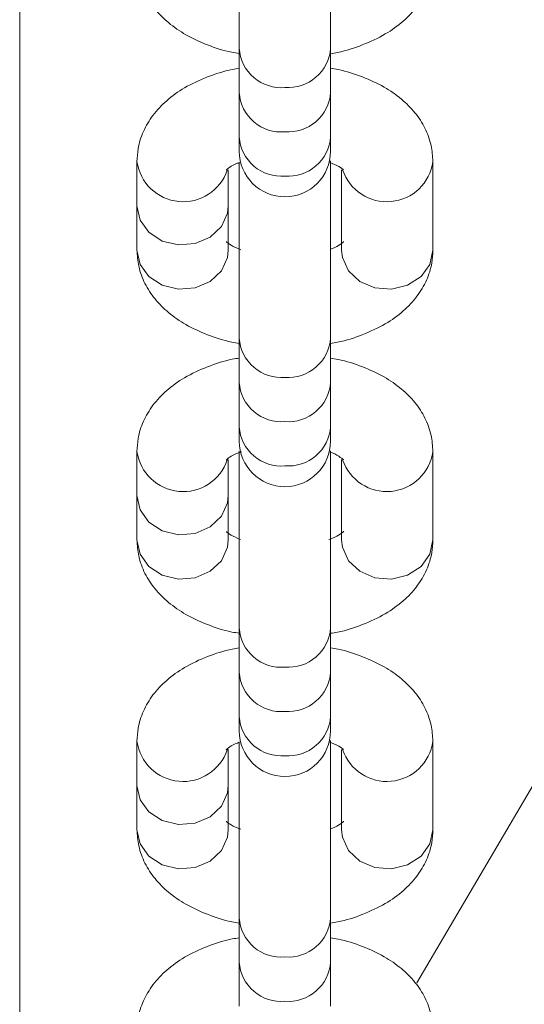
# Model space of a CAD drawing. Units: millimetres. Extents: x -1438 to 1438, y -3841 to 3840.
# Drawn here: x -350 to -318, y -254 to -191 of the extents above; entities that cross this region are included whole.
import ezdxf

# ---------------------------------------------------------------- set-up
doc = ezdxf.new("R2010")
doc.units = ezdxf.units.MM
doc.header["$MEASUREMENT"] = 0
doc.layers.add('Warstwa 1', color=7, linetype='Continuous')

msp = doc.modelspace()

# ---------------------------------------------------------------- linework, layer by layer
at = {"layer": 'Warstwa 1', "color": 0, "lineweight": 9}
for points in [[(-350.079, -124.448), (-350.079, -124.448), (-350.079, -286.498), (-350.079, -286.498)], [(-336.129, -181.698), (-336.129, -181.698), (-336.129, -192.928), (-336.129, -192.928)], [(-330.329, -192.928), (-330.329, -192.928), (-330.329, -181.678), (-330.329, -181.678)], [(-336.129, -192.928), (-336.129, -192.928), (-336.129, -195.738), (-336.129, -195.738)], [(-330.329, -195.738), (-330.329, -195.738), (-330.329, -192.928), (-330.329, -192.928)], [(-336.129, -195.738), (-336.129, -195.738), (-336.129, -198.548), (-336.129, -198.548)], [(-330.329, -198.548), (-330.329, -198.548), (-330.329, -195.738), (-330.329, -195.738)], [(-336.129, -198.548), (-336.129, -198.548), (-336.129, -199.458), (-336.129, -199.458)], [(-330.329, -199.458), (-330.329, -199.458), (-330.329, -198.548), (-330.329, -198.548)], [(-330.329, -211.328), (-330.329, -211.328), (-330.329, -200.078), (-330.329, -200.078)], [(-342.629, -200.118), (-342.629, -200.118), (-342.629, -202.938), (-342.629, -202.938)], [(-336.829, -202.938), (-336.829, -202.938), (-336.829, -200.638), (-336.829, -200.638)], [(-336.129, -200.158), (-336.129, -200.158), (-336.129, -211.328), (-336.129, -211.328)], [(-329.629, -200.648), (-329.629, -200.648), (-329.629, -205.748), (-329.629, -205.748)], [(-323.829, -205.748), (-323.829, -205.748), (-323.829, -200.118), (-323.829, -200.118)], [(-342.629, -202.938), (-342.629, -202.938), (-342.629, -205.748), (-342.629, -205.748)], [(-336.829, -205.748), (-336.829, -205.748), (-336.829, -202.938), (-336.829, -202.938)], [(-336.129, -211.328), (-336.129, -211.328), (-336.129, -214.148), (-336.129, -214.148)], [(-330.329, -214.148), (-330.329, -214.148), (-330.329, -211.328), (-330.329, -211.328)], [(-336.129, -214.148), (-336.129, -214.148), (-336.129, -216.958), (-336.129, -216.958)], [(-330.329, -216.958), (-330.329, -216.958), (-330.329, -214.148), (-330.329, -214.148)], [(-336.129, -216.958), (-336.129, -216.958), (-336.129, -217.868), (-336.129, -217.868)], [(-330.329, -217.868), (-330.329, -217.868), (-330.329, -216.958), (-330.329, -216.958)], [(-342.629, -218.528), (-342.629, -218.528), (-342.629, -221.338), (-342.629, -221.338)], [(-336.129, -218.508), (-336.129, -218.508), (-336.129, -229.738), (-336.129, -229.738)], [(-330.329, -229.738), (-330.329, -229.738), (-330.329, -218.488), (-330.329, -218.488)], [(-323.829, -224.148), (-323.829, -224.148), (-323.829, -218.528), (-323.829, -218.528)], [(-336.829, -221.338), (-336.829, -221.338), (-336.829, -219.048), (-336.829, -219.048)], [(-329.629, -219.048), (-329.629, -219.048), (-329.629, -224.148), (-329.629, -224.148)], [(-342.629, -221.338), (-342.629, -221.338), (-342.629, -224.148), (-342.629, -224.148)], [(-336.829, -224.148), (-336.829, -224.148), (-336.829, -221.338), (-336.829, -221.338)], [(-336.129, -229.738), (-336.129, -229.738), (-336.129, -232.548), (-336.129, -232.548)], [(-330.329, -232.548), (-330.329, -232.548), (-330.329, -229.738), (-330.329, -229.738)], [(-336.129, -232.548), (-336.129, -232.548), (-336.129, -235.368), (-336.129, -235.368)], [(-330.329, -235.368), (-330.329, -235.368), (-330.329, -232.548), (-330.329, -232.548)], [(-336.129, -235.368), (-336.129, -235.368), (-336.129, -236.278), (-336.129, -236.278)], [(-330.329, -236.278), (-330.329, -236.278), (-330.329, -235.368), (-330.329, -235.368)], [(-342.629, -236.938), (-342.629, -236.938), (-342.629, -239.748), (-342.629, -239.748)], [(-336.129, -236.978), (-336.129, -236.978), (-336.129, -248.148), (-336.129, -248.148)], [(-330.329, -248.148), (-330.329, -248.148), (-330.329, -236.898), (-330.329, -236.898)], [(-323.829, -242.558), (-323.829, -242.558), (-323.829, -236.938), (-323.829, -236.938)], [(-336.829, -239.748), (-336.829, -239.748), (-336.829, -237.448), (-336.829, -237.448)], [(-329.629, -237.458), (-329.629, -237.458), (-329.629, -242.558), (-329.629, -242.558)], [(-324.849, -252.278), (-324.849, -252.278), (-316.379, -237.878), (-316.379, -237.878)], [(-342.629, -239.748), (-342.629, -239.748), (-342.629, -242.558), (-342.629, -242.558)], [(-336.829, -242.558), (-336.829, -242.558), (-336.829, -239.748), (-336.829, -239.748)], [(-336.129, -248.148), (-336.129, -248.148), (-336.129, -250.958), (-336.129, -250.958)], [(-330.329, -250.958), (-330.329, -250.958), (-330.329, -248.148), (-330.329, -248.148)], [(-336.129, -250.958), (-336.129, -250.958), (-336.129, -253.768), (-336.129, -253.768)], [(-330.329, -253.768), (-330.329, -253.768), (-330.329, -250.958), (-330.329, -250.958)]]:
    msp.add_open_spline(points, degree=3, dxfattribs=at)
for points, knots in [([(-342.629, -187.338), (-342.599, -187.678), (-342.579, -188.028), (-342.509, -188.358), (-342.509, -188.358), (-342.429, -188.738), (-342.289, -189.108), (-342.119, -189.458), (-342.119, -189.458), (-341.939, -189.808), (-341.729, -190.138), (-341.479, -190.438), (-341.479, -190.438), (-341.229, -190.748), (-340.939, -191.038), (-340.619, -191.298), (-340.619, -191.298), (-340.279, -191.588), (-339.909, -191.838), (-339.519, -192.068), (-339.519, -192.068), (-339.089, -192.308), (-338.629, -192.518), (-338.149, -192.708), (-338.149, -192.708), (-337.659, -192.898), (-337.149, -193.078), (-336.599, -193.178), (-336.599, -193.178), (-336.439, -193.208), (-336.279, -193.238), (-336.129, -193.268)], [0, 0, 0, 0, 0.111111, 0.111111, 0.111111, 0.111111, 0.222222, 0.222222, 0.222222, 0.222222, 0.333333, 0.333333, 0.333333, 0.333333, 0.444444, 0.444444, 0.444444, 0.444444, 0.555556, 0.555556, 0.555556, 0.555556, 0.666667, 0.666667, 0.666667, 0.666667, 0.777778, 0.777778, 0.777778, 0.777778, 1, 1, 1, 1]), ([(-330.329, -193.268), (-330.179, -193.238), (-330.029, -193.218), (-329.879, -193.188), (-329.879, -193.188), (-329.319, -193.078), (-328.809, -192.908), (-328.309, -192.708), (-328.309, -192.708), (-327.789, -192.508), (-327.299, -192.288), (-326.849, -192.018), (-326.849, -192.018), (-326.439, -191.778), (-326.059, -191.508), (-325.709, -191.198), (-325.709, -191.198), (-325.389, -190.918), (-325.089, -190.608), (-324.839, -190.268), (-324.839, -190.268), (-324.599, -189.958), (-324.399, -189.608), (-324.229, -189.248), (-324.229, -189.248), (-324.079, -188.898), (-323.959, -188.528), (-323.899, -188.148), (-323.899, -188.148), (-323.849, -187.878), (-323.839, -187.608), (-323.829, -187.338)], [0, 0, 0, 0, 0.111111, 0.111111, 0.111111, 0.111111, 0.222222, 0.222222, 0.222222, 0.222222, 0.333333, 0.333333, 0.333333, 0.333333, 0.444444, 0.444444, 0.444444, 0.444444, 0.555556, 0.555556, 0.555556, 0.555556, 0.666667, 0.666667, 0.666667, 0.666667, 0.777778, 0.777778, 0.777778, 0.777778, 1, 1, 1, 1]), ([(-336.129, -192.928), (-336.079, -193.648), (-335.749, -194.318), (-335.199, -194.788), (-335.199, -194.788), (-334.659, -195.248), (-333.939, -195.478), (-333.229, -195.418)], [0, 0, 0, 0, 0.333333, 0.333333, 0.333333, 0.333333, 1, 1, 1, 1]), ([(-333.229, -195.418), (-332.509, -195.468), (-331.799, -195.238), (-331.259, -194.768), (-331.259, -194.768), (-330.709, -194.308), (-330.379, -193.638), (-330.329, -192.928)], [0, 0, 0, 0, 0.333333, 0.333333, 0.333333, 0.333333, 1, 1, 1, 1]), ([(-336.129, -194.198), (-336.269, -194.218), (-336.419, -194.238), (-336.569, -194.268), (-336.569, -194.268), (-337.129, -194.378), (-337.639, -194.548), (-338.139, -194.748), (-338.139, -194.748), (-338.659, -194.948), (-339.149, -195.178), (-339.599, -195.438), (-339.599, -195.438), (-340.009, -195.678), (-340.389, -195.948), (-340.739, -196.258), (-340.739, -196.258), (-341.059, -196.538), (-341.359, -196.848), (-341.609, -197.188), (-341.609, -197.188), (-341.849, -197.508), (-342.049, -197.848), (-342.219, -198.208), (-342.219, -198.208), (-342.369, -198.558), (-342.489, -198.928), (-342.549, -199.308), (-342.549, -199.308), (-342.599, -199.578), (-342.609, -199.848), (-342.629, -200.118)], [0, 0, 0, 0, 0.111111, 0.111111, 0.111111, 0.111111, 0.222222, 0.222222, 0.222222, 0.222222, 0.333333, 0.333333, 0.333333, 0.333333, 0.444444, 0.444444, 0.444444, 0.444444, 0.555556, 0.555556, 0.555556, 0.555556, 0.666667, 0.666667, 0.666667, 0.666667, 0.777778, 0.777778, 0.777778, 0.777778, 1, 1, 1, 1]), ([(-323.829, -200.118), (-323.849, -199.778), (-323.869, -199.438), (-323.939, -199.098), (-323.939, -199.098), (-324.019, -198.718), (-324.159, -198.348), (-324.329, -197.998), (-324.329, -197.998), (-324.509, -197.648), (-324.719, -197.328), (-324.969, -197.028), (-324.969, -197.028), (-325.219, -196.708), (-325.509, -196.418), (-325.829, -196.158), (-325.829, -196.158), (-326.169, -195.868), (-326.539, -195.618), (-326.929, -195.388), (-326.929, -195.388), (-327.359, -195.148), (-327.819, -194.938), (-328.299, -194.748), (-328.299, -194.748), (-328.789, -194.558), (-329.299, -194.388), (-329.849, -194.278), (-329.849, -194.278), (-330.009, -194.248), (-330.169, -194.218), (-330.329, -194.198)], [0, 0, 0, 0, 0.111111, 0.111111, 0.111111, 0.111111, 0.222222, 0.222222, 0.222222, 0.222222, 0.333333, 0.333333, 0.333333, 0.333333, 0.444444, 0.444444, 0.444444, 0.444444, 0.555556, 0.555556, 0.555556, 0.555556, 0.666667, 0.666667, 0.666667, 0.666667, 0.777778, 0.777778, 0.777778, 0.777778, 1, 1, 1, 1]), ([(-336.129, -195.738), (-336.079, -196.458), (-335.749, -197.128), (-335.199, -197.598), (-335.199, -197.598), (-334.659, -198.068), (-333.939, -198.298), (-333.229, -198.228)], [0, 0, 0, 0, 0.333333, 0.333333, 0.333333, 0.333333, 1, 1, 1, 1]), ([(-333.229, -198.228), (-332.509, -198.288), (-331.799, -198.048), (-331.259, -197.588), (-331.259, -197.588), (-330.709, -197.118), (-330.379, -196.448), (-330.329, -195.738)], [0, 0, 0, 0, 0.333333, 0.333333, 0.333333, 0.333333, 1, 1, 1, 1]), ([(-336.129, -198.548), (-336.079, -199.268), (-335.749, -199.938), (-335.199, -200.408), (-335.199, -200.408), (-334.659, -200.878), (-333.939, -201.108), (-333.229, -201.038)], [0, 0, 0, 0, 0.333333, 0.333333, 0.333333, 0.333333, 1, 1, 1, 1]), ([(-333.229, -201.038), (-332.509, -201.098), (-331.799, -200.868), (-331.259, -200.398), (-331.259, -200.398), (-330.709, -199.928), (-330.379, -199.268), (-330.329, -198.548)], [0, 0, 0, 0, 0.333333, 0.333333, 0.333333, 0.333333, 1, 1, 1, 1]), ([(-336.129, -199.458), (-336.129, -201.068), (-334.829, -202.358), (-333.229, -202.358), (-333.229, -202.358), (-331.619, -202.358), (-330.329, -201.068), (-330.329, -199.458)], [0, 0, 0, 0, 0.333333, 0.333333, 0.333333, 0.333333, 1, 1, 1, 1]), ([(-342.629, -200.118), (-342.439, -201.478), (-341.339, -202.528), (-339.969, -202.658), (-339.969, -202.658), (-338.609, -202.788), (-337.329, -201.958), (-336.889, -200.658)], [0, 0, 0, 0, 0.333333, 0.333333, 0.333333, 0.333333, 1, 1, 1, 1]), ([(-336.959, -200.648), (-336.959, -200.658), (-336.959, -200.658), (-336.949, -200.648), (-336.949, -200.648), (-336.929, -200.638), (-336.839, -200.558), (-336.729, -200.478), (-336.729, -200.478), (-336.609, -200.398), (-336.469, -200.308), (-336.239, -200.228), (-336.239, -200.228), (-336.199, -200.218), (-336.159, -200.208), (-336.109, -200.188)], [0, 0, 0, 0, 0.2, 0.2, 0.2, 0.2, 0.4, 0.4, 0.4, 0.4, 0.6, 0.6, 0.6, 0.6, 1, 1, 1, 1]), ([(-330.369, -200.168), (-330.169, -200.258), (-329.959, -200.348), (-329.809, -200.428), (-329.809, -200.428), (-329.649, -200.518), (-329.549, -200.608), (-329.509, -200.638), (-329.509, -200.638), (-329.489, -200.648), (-329.499, -200.648), (-329.499, -200.648)], [0, 0, 0, 0, 0.25, 0.25, 0.25, 0.25, 0.5, 0.5, 0.5, 0.5, 1, 1, 1, 1]), ([(-329.559, -200.648), (-329.119, -201.958), (-327.849, -202.788), (-326.479, -202.658), (-326.479, -202.658), (-325.109, -202.538), (-324.009, -201.478), (-323.829, -200.118)], [0, 0, 0, 0, 0.333333, 0.333333, 0.333333, 0.333333, 1, 1, 1, 1]), ([(-336.829, -202.938), (-336.829, -202.938), (-336.869, -203.388), (-336.869, -203.388), (-336.869, -203.388), (-336.869, -203.388), (-337.259, -204.248), (-337.259, -204.248), (-337.259, -204.248), (-337.259, -204.248), (-337.979, -204.918), (-337.979, -204.918), (-337.979, -204.918), (-337.979, -204.918), (-338.929, -205.328), (-338.929, -205.328), (-338.929, -205.328), (-338.929, -205.328), (-339.989, -205.418), (-339.989, -205.418), (-339.989, -205.418), (-339.989, -205.418), (-341.019, -205.168), (-341.019, -205.168), (-341.019, -205.168), (-341.019, -205.168), (-341.869, -204.608), (-341.869, -204.608), (-341.869, -204.608), (-341.869, -204.608), (-342.429, -203.838), (-342.429, -203.838), (-342.429, -203.838), (-342.429, -203.838), (-342.629, -202.938), (-342.629, -202.938), (-342.629, -202.938), (-342.629, -202.938), (-342.629, -202.938), (-342.629, -202.938)], [0, 0, 0, 0, 0.090909, 0.090909, 0.090909, 0.090909, 0.181818, 0.181818, 0.181818, 0.181818, 0.272727, 0.272727, 0.272727, 0.272727, 0.363636, 0.363636, 0.363636, 0.363636, 0.454545, 0.454545, 0.454545, 0.454545, 0.545455, 0.545455, 0.545455, 0.545455, 0.636364, 0.636364, 0.636364, 0.636364, 0.727273, 0.727273, 0.727273, 0.727273, 0.818182, 0.818182, 0.818182, 0.818182, 1, 1, 1, 1]), ([(-336.029, -205.718), (-336.259, -205.628), (-336.479, -205.528), (-336.639, -205.438), (-336.639, -205.438), (-336.799, -205.348), (-336.899, -205.258), (-336.939, -205.228), (-336.939, -205.228), (-336.959, -205.218), (-336.949, -205.218), (-336.949, -205.218)], [0, 0, 0, 0, 0.25, 0.25, 0.25, 0.25, 0.5, 0.5, 0.5, 0.5, 1, 1, 1, 1]), ([(-329.499, -205.218), (-329.489, -205.208), (-329.489, -205.208), (-329.499, -205.218), (-329.499, -205.218), (-329.519, -205.228), (-329.609, -205.308), (-329.719, -205.388), (-329.719, -205.388), (-329.839, -205.468), (-329.979, -205.558), (-330.209, -205.638), (-330.209, -205.638), (-330.249, -205.648), (-330.289, -205.658), (-330.329, -205.678)], [0, 0, 0, 0, 0.2, 0.2, 0.2, 0.2, 0.4, 0.4, 0.4, 0.4, 0.6, 0.6, 0.6, 0.6, 1, 1, 1, 1]), ([(-342.629, -205.748), (-342.599, -206.088), (-342.579, -206.438), (-342.509, -206.768), (-342.509, -206.768), (-342.429, -207.148), (-342.289, -207.518), (-342.119, -207.868), (-342.119, -207.868), (-341.939, -208.218), (-341.729, -208.538), (-341.479, -208.838), (-341.479, -208.838), (-341.229, -209.158), (-340.939, -209.448), (-340.619, -209.708), (-340.619, -209.708), (-340.279, -209.998), (-339.909, -210.248), (-339.519, -210.478), (-339.519, -210.478), (-339.089, -210.718), (-338.629, -210.928), (-338.149, -211.118), (-338.149, -211.118), (-337.659, -211.308), (-337.149, -211.478), (-336.599, -211.588), (-336.599, -211.588), (-336.439, -211.618), (-336.279, -211.648), (-336.129, -211.668)], [0, 0, 0, 0, 0.111111, 0.111111, 0.111111, 0.111111, 0.222222, 0.222222, 0.222222, 0.222222, 0.333333, 0.333333, 0.333333, 0.333333, 0.444444, 0.444444, 0.444444, 0.444444, 0.555556, 0.555556, 0.555556, 0.555556, 0.666667, 0.666667, 0.666667, 0.666667, 0.777778, 0.777778, 0.777778, 0.777778, 1, 1, 1, 1]), ([(-336.829, -205.748), (-336.829, -205.748), (-336.869, -206.208), (-336.869, -206.208), (-336.869, -206.208), (-336.869, -206.208), (-337.259, -207.058), (-337.259, -207.058), (-337.259, -207.058), (-337.259, -207.058), (-337.979, -207.738), (-337.979, -207.738), (-337.979, -207.738), (-337.979, -207.738), (-338.929, -208.138), (-338.929, -208.138), (-338.929, -208.138), (-338.929, -208.138), (-339.989, -208.228), (-339.989, -208.228), (-339.989, -208.228), (-339.989, -208.228), (-341.019, -207.978), (-341.019, -207.978), (-341.019, -207.978), (-341.019, -207.978), (-341.869, -207.428), (-341.869, -207.428), (-341.869, -207.428), (-341.869, -207.428), (-342.429, -206.648), (-342.429, -206.648), (-342.429, -206.648), (-342.429, -206.648), (-342.629, -205.748), (-342.629, -205.748), (-342.629, -205.748), (-342.629, -205.748), (-342.629, -205.748), (-342.629, -205.748)], [0, 0, 0, 0, 0.090909, 0.090909, 0.090909, 0.090909, 0.181818, 0.181818, 0.181818, 0.181818, 0.272727, 0.272727, 0.272727, 0.272727, 0.363636, 0.363636, 0.363636, 0.363636, 0.454545, 0.454545, 0.454545, 0.454545, 0.545455, 0.545455, 0.545455, 0.545455, 0.636364, 0.636364, 0.636364, 0.636364, 0.727273, 0.727273, 0.727273, 0.727273, 0.818182, 0.818182, 0.818182, 0.818182, 1, 1, 1, 1]), ([(-330.329, -211.668), (-330.179, -211.648), (-330.029, -211.628), (-329.879, -211.598), (-329.879, -211.598), (-329.319, -211.488), (-328.809, -211.318), (-328.309, -211.118), (-328.309, -211.118), (-327.789, -210.918), (-327.299, -210.688), (-326.849, -210.428), (-326.849, -210.428), (-326.439, -210.188), (-326.059, -209.918), (-325.709, -209.608), (-325.709, -209.608), (-325.389, -209.328), (-325.089, -209.018), (-324.839, -208.678), (-324.839, -208.678), (-324.599, -208.358), (-324.399, -208.018), (-324.229, -207.658), (-324.229, -207.658), (-324.079, -207.308), (-323.959, -206.938), (-323.899, -206.558), (-323.899, -206.558), (-323.849, -206.288), (-323.839, -206.018), (-323.829, -205.748)], [0, 0, 0, 0, 0.111111, 0.111111, 0.111111, 0.111111, 0.222222, 0.222222, 0.222222, 0.222222, 0.333333, 0.333333, 0.333333, 0.333333, 0.444444, 0.444444, 0.444444, 0.444444, 0.555556, 0.555556, 0.555556, 0.555556, 0.666667, 0.666667, 0.666667, 0.666667, 0.777778, 0.777778, 0.777778, 0.777778, 1, 1, 1, 1]), ([(-329.629, -205.748), (-329.629, -205.748), (-329.579, -206.208), (-329.579, -206.208), (-329.579, -206.208), (-329.579, -206.208), (-329.189, -207.058), (-329.189, -207.058), (-329.189, -207.058), (-329.189, -207.058), (-328.469, -207.738), (-328.469, -207.738), (-328.469, -207.738), (-328.469, -207.738), (-327.519, -208.138), (-327.519, -208.138), (-327.519, -208.138), (-327.519, -208.138), (-326.459, -208.228), (-326.459, -208.228), (-326.459, -208.228), (-326.459, -208.228), (-325.429, -207.978), (-325.429, -207.978), (-325.429, -207.978), (-325.429, -207.978), (-324.579, -207.428), (-324.579, -207.428), (-324.579, -207.428), (-324.579, -207.428), (-324.019, -206.648), (-324.019, -206.648), (-324.019, -206.648), (-324.019, -206.648), (-323.829, -205.748), (-323.829, -205.748), (-323.829, -205.748), (-323.829, -205.748), (-323.829, -205.748), (-323.829, -205.748)], [0, 0, 0, 0, 0.090909, 0.090909, 0.090909, 0.090909, 0.181818, 0.181818, 0.181818, 0.181818, 0.272727, 0.272727, 0.272727, 0.272727, 0.363636, 0.363636, 0.363636, 0.363636, 0.454545, 0.454545, 0.454545, 0.454545, 0.545455, 0.545455, 0.545455, 0.545455, 0.636364, 0.636364, 0.636364, 0.636364, 0.727273, 0.727273, 0.727273, 0.727273, 0.818182, 0.818182, 0.818182, 0.818182, 1, 1, 1, 1]), ([(-336.129, -211.328), (-336.079, -212.048), (-335.749, -212.718), (-335.199, -213.188), (-335.199, -213.188), (-334.659, -213.658), (-333.939, -213.888), (-333.229, -213.828)], [0, 0, 0, 0, 0.333333, 0.333333, 0.333333, 0.333333, 1, 1, 1, 1]), ([(-333.229, -213.828), (-332.509, -213.878), (-331.799, -213.648), (-331.259, -213.178), (-331.259, -213.178), (-330.709, -212.708), (-330.379, -212.048), (-330.329, -211.328)], [0, 0, 0, 0, 0.333333, 0.333333, 0.333333, 0.333333, 1, 1, 1, 1]), ([(-336.129, -212.598), (-336.269, -212.628), (-336.419, -212.648), (-336.569, -212.678), (-336.569, -212.678), (-337.129, -212.788), (-337.639, -212.958), (-338.139, -213.158), (-338.139, -213.158), (-338.659, -213.358), (-339.149, -213.578), (-339.599, -213.848), (-339.599, -213.848), (-340.009, -214.088), (-340.389, -214.358), (-340.739, -214.668), (-340.739, -214.668), (-341.059, -214.948), (-341.359, -215.258), (-341.609, -215.598), (-341.609, -215.598), (-341.849, -215.908), (-342.049, -216.258), (-342.219, -216.618), (-342.219, -216.618), (-342.369, -216.968), (-342.489, -217.338), (-342.549, -217.718), (-342.549, -217.718), (-342.599, -217.988), (-342.609, -218.258), (-342.629, -218.528)], [0, 0, 0, 0, 0.111111, 0.111111, 0.111111, 0.111111, 0.222222, 0.222222, 0.222222, 0.222222, 0.333333, 0.333333, 0.333333, 0.333333, 0.444444, 0.444444, 0.444444, 0.444444, 0.555556, 0.555556, 0.555556, 0.555556, 0.666667, 0.666667, 0.666667, 0.666667, 0.777778, 0.777778, 0.777778, 0.777778, 1, 1, 1, 1]), ([(-323.829, -218.528), (-323.849, -218.188), (-323.869, -217.838), (-323.939, -217.508), (-323.939, -217.508), (-324.019, -217.128), (-324.159, -216.758), (-324.329, -216.408), (-324.329, -216.408), (-324.509, -216.058), (-324.719, -215.738), (-324.969, -215.428), (-324.969, -215.428), (-325.219, -215.118), (-325.509, -214.828), (-325.829, -214.568), (-325.829, -214.568), (-326.169, -214.278), (-326.539, -214.028), (-326.929, -213.798), (-326.929, -213.798), (-327.359, -213.558), (-327.819, -213.348), (-328.299, -213.158), (-328.299, -213.158), (-328.789, -212.968), (-329.299, -212.788), (-329.849, -212.688), (-329.849, -212.688), (-330.009, -212.658), (-330.169, -212.628), (-330.329, -212.598)], [0, 0, 0, 0, 0.111111, 0.111111, 0.111111, 0.111111, 0.222222, 0.222222, 0.222222, 0.222222, 0.333333, 0.333333, 0.333333, 0.333333, 0.444444, 0.444444, 0.444444, 0.444444, 0.555556, 0.555556, 0.555556, 0.555556, 0.666667, 0.666667, 0.666667, 0.666667, 0.777778, 0.777778, 0.777778, 0.777778, 1, 1, 1, 1]), ([(-336.129, -214.148), (-336.079, -214.858), (-335.749, -215.538), (-335.199, -215.998), (-335.199, -215.998), (-334.659, -216.468), (-333.939, -216.698), (-333.229, -216.638)], [0, 0, 0, 0, 0.333333, 0.333333, 0.333333, 0.333333, 1, 1, 1, 1]), ([(-333.229, -216.638), (-332.509, -216.688), (-331.799, -216.458), (-331.259, -215.988), (-331.259, -215.988), (-330.709, -215.528), (-330.379, -214.858), (-330.329, -214.148)], [0, 0, 0, 0, 0.333333, 0.333333, 0.333333, 0.333333, 1, 1, 1, 1]), ([(-336.129, -216.958), (-336.079, -217.678), (-335.749, -218.348), (-335.199, -218.818), (-335.199, -218.818), (-334.659, -219.288), (-333.939, -219.508), (-333.229, -219.448)], [0, 0, 0, 0, 0.333333, 0.333333, 0.333333, 0.333333, 1, 1, 1, 1]), ([(-333.229, -219.448), (-332.509, -219.498), (-331.799, -219.268), (-331.259, -218.808), (-331.259, -218.808), (-330.709, -218.338), (-330.379, -217.668), (-330.329, -216.958)], [0, 0, 0, 0, 0.333333, 0.333333, 0.333333, 0.333333, 1, 1, 1, 1]), ([(-336.129, -217.868), (-336.129, -219.468), (-334.829, -220.768), (-333.229, -220.768), (-333.229, -220.768), (-331.619, -220.768), (-330.329, -219.468), (-330.329, -217.868)], [0, 0, 0, 0, 0.333333, 0.333333, 0.333333, 0.333333, 1, 1, 1, 1]), ([(-342.629, -218.528), (-342.439, -219.888), (-341.339, -220.938), (-339.969, -221.068), (-339.969, -221.068), (-338.609, -221.198), (-337.329, -220.368), (-336.889, -219.068)], [0, 0, 0, 0, 0.333333, 0.333333, 0.333333, 0.333333, 1, 1, 1, 1]), ([(-336.959, -219.058), (-336.959, -219.058), (-336.959, -219.068), (-336.949, -219.058), (-336.949, -219.058), (-336.929, -219.038), (-336.839, -218.968), (-336.729, -218.888), (-336.729, -218.888), (-336.609, -218.808), (-336.459, -218.718), (-336.239, -218.638), (-336.239, -218.638), (-336.159, -218.608), (-336.069, -218.578), (-335.989, -218.548)], [0, 0, 0, 0, 0.2, 0.2, 0.2, 0.2, 0.4, 0.4, 0.4, 0.4, 0.6, 0.6, 0.6, 0.6, 1, 1, 1, 1]), ([(-330.439, -218.548), (-330.429, -218.548), (-330.419, -218.558), (-330.419, -218.558), (-330.419, -218.558), (-330.139, -218.638), (-329.959, -218.738), (-329.809, -218.838), (-329.809, -218.838), (-329.669, -218.928), (-329.549, -219.018), (-329.509, -219.038), (-329.509, -219.038), (-329.489, -219.058), (-329.499, -219.058), (-329.499, -219.048)], [0, 0, 0, 0, 0.2, 0.2, 0.2, 0.2, 0.4, 0.4, 0.4, 0.4, 0.6, 0.6, 0.6, 0.6, 1, 1, 1, 1]), ([(-329.559, -219.058), (-329.119, -220.358), (-327.849, -221.198), (-326.479, -221.068), (-326.479, -221.068), (-325.109, -220.938), (-324.009, -219.888), (-323.829, -218.528)], [0, 0, 0, 0, 0.333333, 0.333333, 0.333333, 0.333333, 1, 1, 1, 1]), ([(-336.829, -221.338), (-336.829, -221.338), (-336.869, -221.798), (-336.869, -221.798), (-336.869, -221.798), (-336.869, -221.798), (-337.259, -222.648), (-337.259, -222.648), (-337.259, -222.648), (-337.259, -222.648), (-337.979, -223.328), (-337.979, -223.328), (-337.979, -223.328), (-337.979, -223.328), (-338.929, -223.738), (-338.929, -223.738), (-338.929, -223.738), (-338.929, -223.738), (-339.989, -223.818), (-339.989, -223.818), (-339.989, -223.818), (-339.989, -223.818), (-341.019, -223.568), (-341.019, -223.568), (-341.019, -223.568), (-341.019, -223.568), (-341.869, -223.018), (-341.869, -223.018), (-341.869, -223.018), (-341.869, -223.018), (-342.429, -222.238), (-342.429, -222.238), (-342.429, -222.238), (-342.429, -222.238), (-342.629, -221.338), (-342.629, -221.338), (-342.629, -221.338), (-342.629, -221.338), (-342.629, -221.338), (-342.629, -221.338)], [0, 0, 0, 0, 0.090909, 0.090909, 0.090909, 0.090909, 0.181818, 0.181818, 0.181818, 0.181818, 0.272727, 0.272727, 0.272727, 0.272727, 0.363636, 0.363636, 0.363636, 0.363636, 0.454545, 0.454545, 0.454545, 0.454545, 0.545455, 0.545455, 0.545455, 0.545455, 0.636364, 0.636364, 0.636364, 0.636364, 0.727273, 0.727273, 0.727273, 0.727273, 0.818182, 0.818182, 0.818182, 0.818182, 1, 1, 1, 1]), ([(-336.049, -224.118), (-336.269, -224.028), (-336.479, -223.938), (-336.639, -223.848), (-336.639, -223.848), (-336.799, -223.758), (-336.899, -223.668), (-336.939, -223.638), (-336.939, -223.638), (-336.959, -223.618), (-336.949, -223.628), (-336.949, -223.628)], [0, 0, 0, 0, 0.25, 0.25, 0.25, 0.25, 0.5, 0.5, 0.5, 0.5, 1, 1, 1, 1]), ([(-329.499, -223.628), (-329.489, -223.618), (-329.489, -223.618), (-329.499, -223.618), (-329.499, -223.618), (-329.519, -223.638), (-329.609, -223.708), (-329.719, -223.788), (-329.719, -223.788), (-329.839, -223.878), (-329.989, -223.958), (-330.209, -224.038), (-330.209, -224.038), (-330.279, -224.068), (-330.359, -224.098), (-330.439, -224.118)], [0, 0, 0, 0, 0.2, 0.2, 0.2, 0.2, 0.4, 0.4, 0.4, 0.4, 0.6, 0.6, 0.6, 0.6, 1, 1, 1, 1]), ([(-342.629, -224.148), (-342.599, -224.498), (-342.579, -224.838), (-342.509, -225.178), (-342.509, -225.178), (-342.429, -225.558), (-342.289, -225.928), (-342.119, -226.278), (-342.119, -226.278), (-341.939, -226.618), (-341.729, -226.948), (-341.479, -227.248), (-341.479, -227.248), (-341.229, -227.568), (-340.939, -227.858), (-340.619, -228.118), (-340.619, -228.118), (-340.279, -228.398), (-339.909, -228.658), (-339.519, -228.878), (-339.519, -228.878), (-339.089, -229.128), (-338.629, -229.338), (-338.149, -229.518), (-338.149, -229.518), (-337.659, -229.718), (-337.149, -229.888), (-336.599, -229.998), (-336.599, -229.998), (-336.439, -230.028), (-336.279, -230.048), (-336.129, -230.078)], [0, 0, 0, 0, 0.111111, 0.111111, 0.111111, 0.111111, 0.222222, 0.222222, 0.222222, 0.222222, 0.333333, 0.333333, 0.333333, 0.333333, 0.444444, 0.444444, 0.444444, 0.444444, 0.555556, 0.555556, 0.555556, 0.555556, 0.666667, 0.666667, 0.666667, 0.666667, 0.777778, 0.777778, 0.777778, 0.777778, 1, 1, 1, 1]), ([(-336.829, -224.148), (-336.829, -224.148), (-336.869, -224.608), (-336.869, -224.608), (-336.869, -224.608), (-336.869, -224.608), (-337.259, -225.468), (-337.259, -225.468), (-337.259, -225.468), (-337.259, -225.468), (-337.979, -226.138), (-337.979, -226.138), (-337.979, -226.138), (-337.979, -226.138), (-338.929, -226.548), (-338.929, -226.548), (-338.929, -226.548), (-338.929, -226.548), (-339.989, -226.638), (-339.989, -226.638), (-339.989, -226.638), (-339.989, -226.638), (-341.019, -226.388), (-341.019, -226.388), (-341.019, -226.388), (-341.019, -226.388), (-341.869, -225.828), (-341.869, -225.828), (-341.869, -225.828), (-341.869, -225.828), (-342.429, -225.048), (-342.429, -225.048), (-342.429, -225.048), (-342.429, -225.048), (-342.629, -224.148), (-342.629, -224.148), (-342.629, -224.148), (-342.629, -224.148), (-342.629, -224.148), (-342.629, -224.148)], [0, 0, 0, 0, 0.090909, 0.090909, 0.090909, 0.090909, 0.181818, 0.181818, 0.181818, 0.181818, 0.272727, 0.272727, 0.272727, 0.272727, 0.363636, 0.363636, 0.363636, 0.363636, 0.454545, 0.454545, 0.454545, 0.454545, 0.545455, 0.545455, 0.545455, 0.545455, 0.636364, 0.636364, 0.636364, 0.636364, 0.727273, 0.727273, 0.727273, 0.727273, 0.818182, 0.818182, 0.818182, 0.818182, 1, 1, 1, 1]), ([(-330.329, -230.078), (-330.179, -230.058), (-330.029, -230.028), (-329.879, -230.008), (-329.879, -230.008), (-329.319, -229.898), (-328.809, -229.728), (-328.309, -229.528), (-328.309, -229.528), (-327.789, -229.328), (-327.299, -229.098), (-326.849, -228.838), (-326.849, -228.838), (-326.439, -228.598), (-326.059, -228.318), (-325.709, -228.018), (-325.709, -228.018), (-325.389, -227.738), (-325.089, -227.428), (-324.839, -227.088), (-324.839, -227.088), (-324.599, -226.768), (-324.399, -226.428), (-324.229, -226.058), (-324.229, -226.058), (-324.079, -225.708), (-323.959, -225.338), (-323.899, -224.958), (-323.899, -224.958), (-323.849, -224.698), (-323.839, -224.428), (-323.829, -224.148)], [0, 0, 0, 0, 0.111111, 0.111111, 0.111111, 0.111111, 0.222222, 0.222222, 0.222222, 0.222222, 0.333333, 0.333333, 0.333333, 0.333333, 0.444444, 0.444444, 0.444444, 0.444444, 0.555556, 0.555556, 0.555556, 0.555556, 0.666667, 0.666667, 0.666667, 0.666667, 0.777778, 0.777778, 0.777778, 0.777778, 1, 1, 1, 1]), ([(-329.629, -224.148), (-329.629, -224.148), (-329.579, -224.608), (-329.579, -224.608), (-329.579, -224.608), (-329.579, -224.608), (-329.189, -225.468), (-329.189, -225.468), (-329.189, -225.468), (-329.189, -225.468), (-328.469, -226.138), (-328.469, -226.138), (-328.469, -226.138), (-328.469, -226.138), (-327.519, -226.548), (-327.519, -226.548), (-327.519, -226.548), (-327.519, -226.548), (-326.459, -226.638), (-326.459, -226.638), (-326.459, -226.638), (-326.459, -226.638), (-325.429, -226.388), (-325.429, -226.388), (-325.429, -226.388), (-325.429, -226.388), (-324.579, -225.828), (-324.579, -225.828), (-324.579, -225.828), (-324.579, -225.828), (-324.019, -225.048), (-324.019, -225.048), (-324.019, -225.048), (-324.019, -225.048), (-323.829, -224.148), (-323.829, -224.148), (-323.829, -224.148), (-323.829, -224.148), (-323.829, -224.148), (-323.829, -224.148)], [0, 0, 0, 0, 0.090909, 0.090909, 0.090909, 0.090909, 0.181818, 0.181818, 0.181818, 0.181818, 0.272727, 0.272727, 0.272727, 0.272727, 0.363636, 0.363636, 0.363636, 0.363636, 0.454545, 0.454545, 0.454545, 0.454545, 0.545455, 0.545455, 0.545455, 0.545455, 0.636364, 0.636364, 0.636364, 0.636364, 0.727273, 0.727273, 0.727273, 0.727273, 0.818182, 0.818182, 0.818182, 0.818182, 1, 1, 1, 1]), ([(-336.129, -229.738), (-336.079, -230.458), (-335.749, -231.128), (-335.199, -231.598), (-335.199, -231.598), (-334.659, -232.068), (-333.939, -232.298), (-333.229, -232.228)], [0, 0, 0, 0, 0.333333, 0.333333, 0.333333, 0.333333, 1, 1, 1, 1]), ([(-333.229, -232.228), (-332.509, -232.288), (-331.799, -232.058), (-331.259, -231.588), (-331.259, -231.588), (-330.709, -231.118), (-330.379, -230.458), (-330.329, -229.738)], [0, 0, 0, 0, 0.333333, 0.333333, 0.333333, 0.333333, 1, 1, 1, 1]), ([(-336.129, -231.008), (-336.269, -231.028), (-336.419, -231.058), (-336.569, -231.088), (-336.569, -231.088), (-337.129, -231.188), (-337.639, -231.368), (-338.139, -231.558), (-338.139, -231.558), (-338.659, -231.758), (-339.149, -231.988), (-339.599, -232.258), (-339.599, -232.258), (-340.009, -232.498), (-340.389, -232.768), (-340.739, -233.068), (-340.739, -233.068), (-341.059, -233.348), (-341.359, -233.658), (-341.609, -233.998), (-341.609, -233.998), (-341.849, -234.318), (-342.049, -234.658), (-342.219, -235.028), (-342.219, -235.028), (-342.369, -235.378), (-342.489, -235.748), (-342.549, -236.128), (-342.549, -236.128), (-342.599, -236.388), (-342.609, -236.668), (-342.629, -236.938)], [0, 0, 0, 0, 0.111111, 0.111111, 0.111111, 0.111111, 0.222222, 0.222222, 0.222222, 0.222222, 0.333333, 0.333333, 0.333333, 0.333333, 0.444444, 0.444444, 0.444444, 0.444444, 0.555556, 0.555556, 0.555556, 0.555556, 0.666667, 0.666667, 0.666667, 0.666667, 0.777778, 0.777778, 0.777778, 0.777778, 1, 1, 1, 1]), ([(-323.829, -236.938), (-323.849, -236.588), (-323.869, -236.248), (-323.939, -235.908), (-323.939, -235.908), (-324.019, -235.528), (-324.159, -235.158), (-324.329, -234.818), (-324.329, -234.818), (-324.509, -234.468), (-324.719, -234.138), (-324.969, -233.838), (-324.969, -233.838), (-325.219, -233.528), (-325.509, -233.238), (-325.829, -232.968), (-325.829, -232.968), (-326.169, -232.688), (-326.539, -232.428), (-326.929, -232.208), (-326.929, -232.208), (-327.359, -231.968), (-327.819, -231.758), (-328.299, -231.568), (-328.299, -231.568), (-328.789, -231.368), (-329.299, -231.198), (-329.849, -231.088), (-329.849, -231.088), (-330.009, -231.058), (-330.169, -231.038), (-330.329, -231.008)], [0, 0, 0, 0, 0.111111, 0.111111, 0.111111, 0.111111, 0.222222, 0.222222, 0.222222, 0.222222, 0.333333, 0.333333, 0.333333, 0.333333, 0.444444, 0.444444, 0.444444, 0.444444, 0.555556, 0.555556, 0.555556, 0.555556, 0.666667, 0.666667, 0.666667, 0.666667, 0.777778, 0.777778, 0.777778, 0.777778, 1, 1, 1, 1]), ([(-336.129, -232.548), (-336.079, -233.268), (-335.749, -233.938), (-335.199, -234.408), (-335.199, -234.408), (-334.659, -234.878), (-333.939, -235.108), (-333.229, -235.048)], [0, 0, 0, 0, 0.333333, 0.333333, 0.333333, 0.333333, 1, 1, 1, 1]), ([(-333.229, -235.048), (-332.509, -235.098), (-331.799, -234.868), (-331.259, -234.398), (-331.259, -234.398), (-330.709, -233.928), (-330.379, -233.268), (-330.329, -232.548)], [0, 0, 0, 0, 0.333333, 0.333333, 0.333333, 0.333333, 1, 1, 1, 1]), ([(-336.129, -235.368), (-336.079, -236.078), (-335.749, -236.748), (-335.199, -237.218), (-335.199, -237.218), (-334.659, -237.688), (-333.939, -237.918), (-333.229, -237.858)], [0, 0, 0, 0, 0.333333, 0.333333, 0.333333, 0.333333, 1, 1, 1, 1]), ([(-333.229, -237.858), (-332.509, -237.908), (-331.799, -237.678), (-331.259, -237.208), (-331.259, -237.208), (-330.709, -236.748), (-330.379, -236.078), (-330.329, -235.368)], [0, 0, 0, 0, 0.333333, 0.333333, 0.333333, 0.333333, 1, 1, 1, 1]), ([(-336.129, -236.278), (-336.129, -237.878), (-334.829, -239.178), (-333.229, -239.178), (-333.229, -239.178), (-331.619, -239.178), (-330.329, -237.878), (-330.329, -236.278)], [0, 0, 0, 0, 0.333333, 0.333333, 0.333333, 0.333333, 1, 1, 1, 1]), ([(-342.629, -236.938), (-342.439, -238.298), (-341.339, -239.348), (-339.969, -239.478), (-339.969, -239.478), (-338.609, -239.608), (-337.329, -238.778), (-336.889, -237.478)], [0, 0, 0, 0, 0.333333, 0.333333, 0.333333, 0.333333, 1, 1, 1, 1]), ([(-330.369, -236.988), (-330.169, -237.068), (-329.959, -237.158), (-329.809, -237.248), (-329.809, -237.248), (-329.649, -237.328), (-329.549, -237.418), (-329.509, -237.448), (-329.509, -237.448), (-329.489, -237.468), (-329.499, -237.458), (-329.499, -237.458)], [0, 0, 0, 0, 0.25, 0.25, 0.25, 0.25, 0.5, 0.5, 0.5, 0.5, 1, 1, 1, 1]), ([(-329.559, -237.468), (-329.119, -238.768), (-327.849, -239.608), (-326.479, -239.478), (-326.479, -239.478), (-325.109, -239.348), (-324.009, -238.298), (-323.829, -236.938)], [0, 0, 0, 0, 0.333333, 0.333333, 0.333333, 0.333333, 1, 1, 1, 1]), ([(-336.959, -237.458), (-336.959, -237.468), (-336.959, -237.478), (-336.949, -237.468), (-336.949, -237.468), (-336.929, -237.448), (-336.839, -237.378), (-336.729, -237.298), (-336.729, -237.298), (-336.609, -237.218), (-336.469, -237.128), (-336.239, -237.048), (-336.239, -237.048), (-336.199, -237.028), (-336.159, -237.018), (-336.109, -237.008)], [0, 0, 0, 0, 0.2, 0.2, 0.2, 0.2, 0.4, 0.4, 0.4, 0.4, 0.6, 0.6, 0.6, 0.6, 1, 1, 1, 1]), ([(-336.829, -239.748), (-336.829, -239.748), (-336.869, -240.208), (-336.869, -240.208), (-336.869, -240.208), (-336.869, -240.208), (-337.259, -241.058), (-337.259, -241.058), (-337.259, -241.058), (-337.259, -241.058), (-337.979, -241.738), (-337.979, -241.738), (-337.979, -241.738), (-337.979, -241.738), (-338.929, -242.148), (-338.929, -242.148), (-338.929, -242.148), (-338.929, -242.148), (-339.989, -242.228), (-339.989, -242.228), (-339.989, -242.228), (-339.989, -242.228), (-341.019, -241.978), (-341.019, -241.978), (-341.019, -241.978), (-341.019, -241.978), (-341.869, -241.428), (-341.869, -241.428), (-341.869, -241.428), (-341.869, -241.428), (-342.429, -240.648), (-342.429, -240.648), (-342.429, -240.648), (-342.429, -240.648), (-342.629, -239.748), (-342.629, -239.748), (-342.629, -239.748), (-342.629, -239.748), (-342.629, -239.748), (-342.629, -239.748)], [0, 0, 0, 0, 0.090909, 0.090909, 0.090909, 0.090909, 0.181818, 0.181818, 0.181818, 0.181818, 0.272727, 0.272727, 0.272727, 0.272727, 0.363636, 0.363636, 0.363636, 0.363636, 0.454545, 0.454545, 0.454545, 0.454545, 0.545455, 0.545455, 0.545455, 0.545455, 0.636364, 0.636364, 0.636364, 0.636364, 0.727273, 0.727273, 0.727273, 0.727273, 0.818182, 0.818182, 0.818182, 0.818182, 1, 1, 1, 1]), ([(-342.629, -242.558), (-342.599, -242.908), (-342.579, -243.248), (-342.509, -243.578), (-342.509, -243.578), (-342.429, -243.968), (-342.289, -244.328), (-342.119, -244.678), (-342.119, -244.678), (-341.939, -245.028), (-341.729, -245.358), (-341.479, -245.658), (-341.479, -245.658), (-341.229, -245.968), (-340.939, -246.258), (-340.619, -246.528), (-340.619, -246.528), (-340.279, -246.808), (-339.909, -247.058), (-339.519, -247.288), (-339.519, -247.288), (-339.089, -247.528), (-338.629, -247.738), (-338.149, -247.928), (-338.149, -247.928), (-337.659, -248.128), (-337.149, -248.298), (-336.599, -248.408), (-336.599, -248.408), (-336.439, -248.438), (-336.279, -248.458), (-336.129, -248.488)], [0, 0, 0, 0, 0.111111, 0.111111, 0.111111, 0.111111, 0.222222, 0.222222, 0.222222, 0.222222, 0.333333, 0.333333, 0.333333, 0.333333, 0.444444, 0.444444, 0.444444, 0.444444, 0.555556, 0.555556, 0.555556, 0.555556, 0.666667, 0.666667, 0.666667, 0.666667, 0.777778, 0.777778, 0.777778, 0.777778, 1, 1, 1, 1]), ([(-336.829, -242.558), (-336.829, -242.558), (-336.869, -243.018), (-336.869, -243.018), (-336.869, -243.018), (-336.869, -243.018), (-337.259, -243.868), (-337.259, -243.868), (-337.259, -243.868), (-337.259, -243.868), (-337.979, -244.548), (-337.979, -244.548), (-337.979, -244.548), (-337.979, -244.548), (-338.929, -244.958), (-338.929, -244.958), (-338.929, -244.958), (-338.929, -244.958), (-339.989, -245.038), (-339.989, -245.038), (-339.989, -245.038), (-339.989, -245.038), (-341.019, -244.788), (-341.019, -244.788), (-341.019, -244.788), (-341.019, -244.788), (-341.869, -244.238), (-341.869, -244.238), (-341.869, -244.238), (-341.869, -244.238), (-342.429, -243.458), (-342.429, -243.458), (-342.429, -243.458), (-342.429, -243.458), (-342.629, -242.558), (-342.629, -242.558), (-342.629, -242.558), (-342.629, -242.558), (-342.629, -242.558), (-342.629, -242.558)], [0, 0, 0, 0, 0.090909, 0.090909, 0.090909, 0.090909, 0.181818, 0.181818, 0.181818, 0.181818, 0.272727, 0.272727, 0.272727, 0.272727, 0.363636, 0.363636, 0.363636, 0.363636, 0.454545, 0.454545, 0.454545, 0.454545, 0.545455, 0.545455, 0.545455, 0.545455, 0.636364, 0.636364, 0.636364, 0.636364, 0.727273, 0.727273, 0.727273, 0.727273, 0.818182, 0.818182, 0.818182, 0.818182, 1, 1, 1, 1]), ([(-336.029, -242.528), (-336.259, -242.438), (-336.479, -242.348), (-336.639, -242.248), (-336.639, -242.248), (-336.799, -242.168), (-336.899, -242.078), (-336.939, -242.048), (-336.939, -242.048), (-336.959, -242.028), (-336.949, -242.028), (-336.949, -242.038)], [0, 0, 0, 0, 0.25, 0.25, 0.25, 0.25, 0.5, 0.5, 0.5, 0.5, 1, 1, 1, 1]), ([(-329.499, -242.028), (-329.489, -242.028), (-329.489, -242.018), (-329.499, -242.028), (-329.499, -242.028), (-329.519, -242.048), (-329.609, -242.118), (-329.719, -242.198), (-329.719, -242.198), (-329.839, -242.278), (-329.979, -242.368), (-330.209, -242.448), (-330.209, -242.448), (-330.249, -242.458), (-330.289, -242.478), (-330.329, -242.488)], [0, 0, 0, 0, 0.2, 0.2, 0.2, 0.2, 0.4, 0.4, 0.4, 0.4, 0.6, 0.6, 0.6, 0.6, 1, 1, 1, 1]), ([(-330.329, -248.488), (-330.179, -248.458), (-330.029, -248.438), (-329.879, -248.408), (-329.879, -248.408), (-329.319, -248.308), (-328.809, -248.128), (-328.309, -247.938), (-328.309, -247.938), (-327.789, -247.728), (-327.299, -247.508), (-326.849, -247.238), (-326.849, -247.238), (-326.439, -246.998), (-326.059, -246.728), (-325.709, -246.428), (-325.709, -246.428), (-325.389, -246.138), (-325.089, -245.828), (-324.839, -245.498), (-324.839, -245.498), (-324.599, -245.178), (-324.399, -244.838), (-324.229, -244.468), (-324.229, -244.468), (-324.079, -244.118), (-323.959, -243.748), (-323.899, -243.368), (-323.899, -243.368), (-323.849, -243.098), (-323.839, -242.828), (-323.829, -242.558)], [0, 0, 0, 0, 0.111111, 0.111111, 0.111111, 0.111111, 0.222222, 0.222222, 0.222222, 0.222222, 0.333333, 0.333333, 0.333333, 0.333333, 0.444444, 0.444444, 0.444444, 0.444444, 0.555556, 0.555556, 0.555556, 0.555556, 0.666667, 0.666667, 0.666667, 0.666667, 0.777778, 0.777778, 0.777778, 0.777778, 1, 1, 1, 1]), ([(-329.629, -242.558), (-329.629, -242.558), (-329.579, -243.018), (-329.579, -243.018), (-329.579, -243.018), (-329.579, -243.018), (-329.189, -243.868), (-329.189, -243.868), (-329.189, -243.868), (-329.189, -243.868), (-328.469, -244.548), (-328.469, -244.548), (-328.469, -244.548), (-328.469, -244.548), (-327.519, -244.958), (-327.519, -244.958), (-327.519, -244.958), (-327.519, -244.958), (-326.459, -245.038), (-326.459, -245.038), (-326.459, -245.038), (-326.459, -245.038), (-325.429, -244.788), (-325.429, -244.788), (-325.429, -244.788), (-325.429, -244.788), (-324.579, -244.238), (-324.579, -244.238), (-324.579, -244.238), (-324.579, -244.238), (-324.019, -243.458), (-324.019, -243.458), (-324.019, -243.458), (-324.019, -243.458), (-323.829, -242.558), (-323.829, -242.558), (-323.829, -242.558), (-323.829, -242.558), (-323.829, -242.558), (-323.829, -242.558)], [0, 0, 0, 0, 0.090909, 0.090909, 0.090909, 0.090909, 0.181818, 0.181818, 0.181818, 0.181818, 0.272727, 0.272727, 0.272727, 0.272727, 0.363636, 0.363636, 0.363636, 0.363636, 0.454545, 0.454545, 0.454545, 0.454545, 0.545455, 0.545455, 0.545455, 0.545455, 0.636364, 0.636364, 0.636364, 0.636364, 0.727273, 0.727273, 0.727273, 0.727273, 0.818182, 0.818182, 0.818182, 0.818182, 1, 1, 1, 1]), ([(-336.129, -248.148), (-336.079, -248.868), (-335.749, -249.538), (-335.199, -250.008), (-335.199, -250.008), (-334.659, -250.478), (-333.939, -250.698), (-333.229, -250.638)], [0, 0, 0, 0, 0.333333, 0.333333, 0.333333, 0.333333, 1, 1, 1, 1]), ([(-333.229, -250.638), (-332.509, -250.688), (-331.799, -250.458), (-331.259, -249.998), (-331.259, -249.998), (-330.709, -249.528), (-330.379, -248.858), (-330.329, -248.148)], [0, 0, 0, 0, 0.333333, 0.333333, 0.333333, 0.333333, 1, 1, 1, 1]), ([(-336.129, -249.418), (-336.269, -249.438), (-336.419, -249.468), (-336.569, -249.488), (-336.569, -249.488), (-337.129, -249.598), (-337.639, -249.768), (-338.139, -249.968), (-338.139, -249.968), (-338.659, -250.168), (-339.149, -250.398), (-339.599, -250.658), (-339.599, -250.658), (-340.009, -250.898), (-340.389, -251.178), (-340.739, -251.478), (-340.739, -251.478), (-341.059, -251.758), (-341.359, -252.068), (-341.609, -252.408), (-341.609, -252.408), (-341.849, -252.728), (-342.049, -253.068), (-342.219, -253.428), (-342.219, -253.428), (-342.369, -253.778), (-342.489, -254.158), (-342.549, -254.528), (-342.549, -254.528), (-342.599, -254.798), (-342.609, -255.068), (-342.629, -255.338)], [0, 0, 0, 0, 0.111111, 0.111111, 0.111111, 0.111111, 0.222222, 0.222222, 0.222222, 0.222222, 0.333333, 0.333333, 0.333333, 0.333333, 0.444444, 0.444444, 0.444444, 0.444444, 0.555556, 0.555556, 0.555556, 0.555556, 0.666667, 0.666667, 0.666667, 0.666667, 0.777778, 0.777778, 0.777778, 0.777778, 1, 1, 1, 1]), ([(-323.829, -255.338), (-323.849, -254.998), (-323.869, -254.658), (-323.939, -254.318), (-323.939, -254.318), (-324.019, -253.938), (-324.159, -253.568), (-324.329, -253.218), (-324.329, -253.218), (-324.509, -252.878), (-324.719, -252.548), (-324.969, -252.248), (-324.969, -252.248), (-325.219, -251.928), (-325.509, -251.638), (-325.829, -251.378), (-325.829, -251.378), (-326.169, -251.098), (-326.539, -250.838), (-326.929, -250.618), (-326.929, -250.618), (-327.359, -250.368), (-327.819, -250.158), (-328.299, -249.968), (-328.299, -249.968), (-328.789, -249.778), (-329.299, -249.608), (-329.849, -249.498), (-329.849, -249.498), (-330.009, -249.468), (-330.169, -249.438), (-330.329, -249.418)], [0, 0, 0, 0, 0.111111, 0.111111, 0.111111, 0.111111, 0.222222, 0.222222, 0.222222, 0.222222, 0.333333, 0.333333, 0.333333, 0.333333, 0.444444, 0.444444, 0.444444, 0.444444, 0.555556, 0.555556, 0.555556, 0.555556, 0.666667, 0.666667, 0.666667, 0.666667, 0.777778, 0.777778, 0.777778, 0.777778, 1, 1, 1, 1]), ([(-336.129, -250.958), (-336.079, -251.678), (-335.749, -252.348), (-335.199, -252.818), (-335.199, -252.818), (-334.659, -253.288), (-333.939, -253.518), (-333.229, -253.448)], [0, 0, 0, 0, 0.333333, 0.333333, 0.333333, 0.333333, 1, 1, 1, 1]), ([(-333.229, -253.448), (-332.509, -253.508), (-331.799, -253.278), (-331.259, -252.808), (-331.259, -252.808), (-330.709, -252.338), (-330.379, -251.678), (-330.329, -250.958)], [0, 0, 0, 0, 0.333333, 0.333333, 0.333333, 0.333333, 1, 1, 1, 1])]:
    msp.add_open_spline(points, degree=3, knots=knots, dxfattribs=at)

doc.saveas('drawing.dxf')
